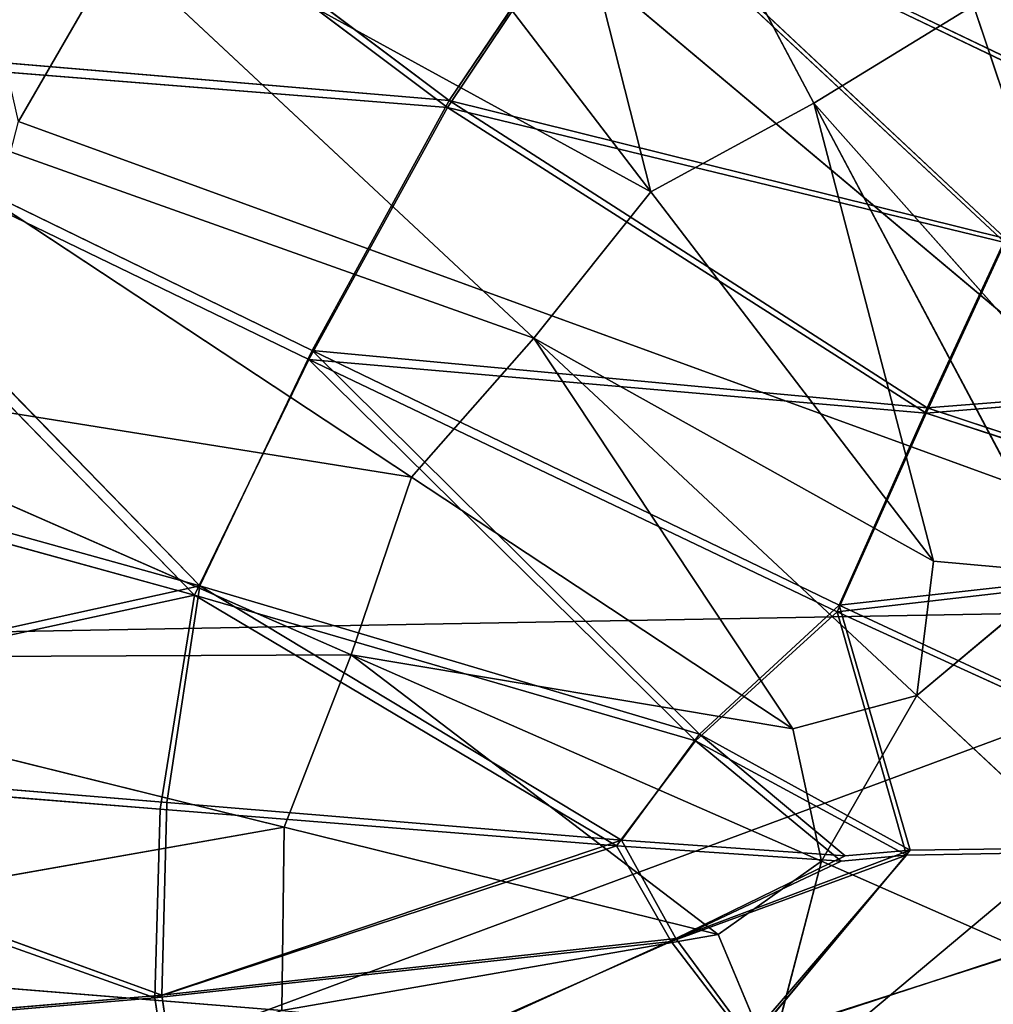
# Model space of a CAD drawing. Extents: x 0.52 to 1.306, y -3.695 to -2.909.
# Drawn here: x 0.845 to 0.895, y -3.321 to -3.271 of the extents above; entities that cross this region are included whole.
import ezdxf

# ---------------------------------------------------------------- set-up
doc = ezdxf.new("R2010")
doc.units = 0
doc.header["$MEASUREMENT"] = 0
doc.layers.get('0').update_dxf_attribs({"color": 13, "linetype": 'CONTINUOUS'})

# ---------------------------------------------------------------- blocks, each defined once
blk = doc.blocks.new('CYLINDER00')
for p, q in [((0.678876, -1.865092, 0.242427), (0.69694, -1.899105, 0.242412)), ((0.688665, -1.903608, 0.242407), (0.678876, -1.865092, 0.242427)), ((0.688665, -1.903608, 0.242407), (0.666057, -1.874081, 0.242417)), ((0.648924, -1.876806, 0.241897), (0.678421, -1.898978, 0.241886)), ((0.67834, -1.899326, 0.421264), (0.648777, -1.877177, 0.421274)), ((0.669074, -1.878358, 0.044815), (0.656557, -1.900039, 0.044815)), ((0.724296, -1.924726, 0.044815), (0.669074, -1.878358, 0.044815)), ((0.65498, -1.885145, 0.242448), (0.688665, -1.903608, 0.242407)), ((0.65498, -1.885145, 0.242448), (0.682722, -1.911038, 0.242425)), ((0.686463, -1.887063, 0.241897), (0.678421, -1.898978, 0.241886)), ((0.710598, -1.898655, 0.241886), (0.686463, -1.887063, 0.241897)), ((0.706679, -1.905983, 0.241884), (0.686463, -1.887063, 0.241897)), ((0.67834, -1.899326, 0.421264), (0.686389, -1.887304, 0.421274)), ((0.686389, -1.887304, 0.421274), (0.706638, -1.906189, 0.421261)), ((0.710522, -1.898871, 0.421266), (0.686389, -1.887304, 0.421274)), ((0.69694, -1.899105, 0.242412), (0.705043, -1.894149, 0.242481)), ((0.705043, -1.894149, 0.242481), (0.712648, -1.916801, 0.242445)), ((0.678421, -1.898978, 0.241886), (0.638444, -1.895599, 0.241843)), ((0.671462, -1.911665, 0.241851), (0.638444, -1.895599, 0.241843)), ((0.638444, -1.895599, 0.241843), (0.665764, -1.923618, 0.241795)), ((0.638195, -1.896118, 0.421223), (0.67834, -1.899326, 0.421264)), ((0.638195, -1.896118, 0.421223), (0.671297, -1.912125, 0.421228)), ((0.665493, -1.924091, 0.421177), (0.638195, -1.896118, 0.421223)), ((0.676506, -1.918096, 0.242432), (0.646006, -1.897974, 0.242458)), ((0.646006, -1.897974, 0.242458), (0.682722, -1.911038, 0.242425)), ((0.678421, -1.898978, 0.241886), (0.671462, -1.911665, 0.241851)), ((0.678421, -1.898978, 0.241886), (0.702699, -1.914581, 0.241876)), ((0.678421, -1.898978, 0.241886), (0.706679, -1.905983, 0.241884)), ((0.688665, -1.903608, 0.242407), (0.69694, -1.899105, 0.242412)), ((0.69694, -1.899105, 0.242412), (0.709607, -1.922953, 0.242405)), ((0.712648, -1.916801, 0.242445), (0.69694, -1.899105, 0.242412)), ((0.703021, -1.922361, 0.242399), (0.69694, -1.899105, 0.242412)), ((0.671297, -1.912125, 0.421228), (0.67834, -1.899326, 0.421264)), ((0.67834, -1.899326, 0.421264), (0.70265, -1.91485, 0.421254)), ((0.706638, -1.906189, 0.421261), (0.67834, -1.899326, 0.421264)), ((0.724296, -1.924726, 0.044815), (0.656557, -1.900039, 0.044815)), ((0.682722, -1.911038, 0.242425), (0.688665, -1.903608, 0.242407)), ((0.688665, -1.903608, 0.242407), (0.703021, -1.922361, 0.242399)), ((0.706679, -1.905983, 0.241884), (0.702699, -1.914581, 0.241876)), ((0.70265, -1.91485, 0.421254), (0.706638, -1.906189, 0.421261)), ((0.676506, -1.918096, 0.242432), (0.682722, -1.911038, 0.242425)), ((0.682722, -1.911038, 0.242425), (0.702173, -1.929191, 0.242407)), ((0.703021, -1.922361, 0.242399), (0.682722, -1.911038, 0.242425)), ((0.695876, -1.930875, 0.242415), (0.682722, -1.911038, 0.242425)), ((0.665493, -1.924091, 0.421177), (0.671297, -1.912125, 0.421228)), ((0.671462, -1.911665, 0.241851), (0.665764, -1.923618, 0.241795)), ((0.671297, -1.912125, 0.421228), (0.698116, -1.924931, 0.421228)), ((0.70265, -1.91485, 0.421254), (0.671297, -1.912125, 0.421228)), ((0.690928, -1.931495, 0.4212), (0.671297, -1.912125, 0.421228)), ((0.702699, -1.914581, 0.241876), (0.671462, -1.911665, 0.241851)), ((0.698221, -1.924606, 0.241848), (0.671462, -1.911665, 0.241851)), ((0.691129, -1.931147, 0.241818), (0.671462, -1.911665, 0.241851)), ((0.639382, -1.91216, 0.242417), (0.676506, -1.918096, 0.242432)), ((0.639382, -1.91216, 0.242417), (0.673438, -1.927116, 0.242405)), ((0.70265, -1.91485, 0.421254), (0.724296, -1.913077, 0.421256)), ((0.702699, -1.914581, 0.241876), (0.724296, -1.912892, 0.241879)), ((0.631706, -1.914162, 0.241762), (0.665764, -1.923618, 0.241795)), ((0.698221, -1.924606, 0.241848), (0.702699, -1.914581, 0.241876)), ((0.702699, -1.914581, 0.241876), (0.724296, -1.921713, 0.241869)), ((0.665493, -1.924091, 0.421177), (0.631337, -1.914698, 0.421144)), ((0.698116, -1.924931, 0.421228), (0.70265, -1.91485, 0.421254)), ((0.724296, -1.921919, 0.421249), (0.70265, -1.91485, 0.421254)), ((0.673438, -1.927116, 0.242405), (0.676506, -1.918096, 0.242432)), ((0.676506, -1.918096, 0.242432), (0.695876, -1.930875, 0.242415)), ((0.698116, -1.924931, 0.421228), (0.724296, -1.921919, 0.421249)), ((0.724296, -1.921713, 0.241869), (0.698221, -1.924606, 0.241848)), ((0.702173, -1.929191, 0.242407), (0.703021, -1.922361, 0.242399)), ((0.703021, -1.922361, 0.242399), (0.709607, -1.922953, 0.242405)), ((0.702173, -1.929191, 0.242407), (0.709607, -1.922953, 0.242405)), ((0.665764, -1.923618, 0.241795), (0.628965, -1.931718, 0.241691)), ((0.665764, -1.923618, 0.241795), (0.664075, -1.934619, 0.241752)), ((0.665764, -1.923618, 0.241795), (0.691129, -1.931147, 0.241818)), ((0.687177, -1.936524, 0.241792), (0.665764, -1.923618, 0.241795)), ((0.628518, -1.932104, 0.421078), (0.665493, -1.924091, 0.421177)), ((0.663745, -1.934962, 0.421137), (0.665493, -1.924091, 0.421177)), ((0.665493, -1.924091, 0.421177), (0.690928, -1.931495, 0.4212)), ((0.665493, -1.924091, 0.421177), (0.68691, -1.936826, 0.421175)), ((0.698221, -1.924606, 0.241848), (0.691129, -1.931147, 0.241818)), ((0.724296, -1.936737, 0.241833), (0.698221, -1.924606, 0.241848)), ((0.698221, -1.924606, 0.241848), (0.701827, -1.937045, 0.241813)), ((0.724296, -1.924726, 0.044815), (0.649831, -1.926057, 0.044815)), ((0.724296, -1.924726, 0.044815), (0.654177, -1.95071, 0.044815)), ((0.724296, -1.924726, 0.044815), (0.669074, -1.97103, 0.044815)), ((0.690928, -1.931495, 0.4212), (0.698116, -1.924931, 0.421228)), ((0.698116, -1.924931, 0.421228), (0.724296, -1.936885, 0.421213)), ((0.70165, -1.937289, 0.421195), (0.698116, -1.924931, 0.421228)), ((0.635338, -1.927289, 0.242288), (0.673438, -1.927116, 0.242405)), ((0.670037, -1.935871, 0.242328), (0.673438, -1.927116, 0.242405)), ((0.673438, -1.927116, 0.242405), (0.697319, -1.937596, 0.242397)), ((0.695876, -1.930875, 0.242415), (0.673438, -1.927116, 0.242405)), ((0.692074, -1.941322, 0.242354), (0.673438, -1.927116, 0.242405)), ((0.670037, -1.935871, 0.242328), (0.635338, -1.927289, 0.242288)), ((0.695876, -1.930875, 0.242415), (0.702173, -1.929191, 0.242407)), ((0.697319, -1.937596, 0.242397), (0.702173, -1.929191, 0.242407)), ((0.702173, -1.929191, 0.242407), (0.723486, -1.949099, 0.242389)), ((0.687177, -1.936524, 0.241792), (0.691129, -1.931147, 0.241818)), ((0.691129, -1.931147, 0.241818), (0.698528, -1.937329, 0.24181)), ((0.691129, -1.931147, 0.241818), (0.701827, -1.937045, 0.241813)), ((0.697319, -1.937596, 0.242397), (0.695876, -1.930875, 0.242415)), ((0.68691, -1.936826, 0.421175), (0.690928, -1.931495, 0.4212)), ((0.70165, -1.937289, 0.421195), (0.690928, -1.931495, 0.4212)), ((0.690928, -1.931495, 0.4212), (0.69832, -1.937591, 0.42119)), ((0.628518, -1.932104, 0.421078), (0.663745, -1.934962, 0.421137)), ((0.663478, -1.944543, 0.421121), (0.628518, -1.932104, 0.421078)), ((0.664075, -1.934619, 0.241752), (0.628965, -1.931718, 0.241691)), ((0.628965, -1.931718, 0.241691), (0.663832, -1.944406, 0.241737)), ((0.664075, -1.934619, 0.241752), (0.663832, -1.944406, 0.241737)), ((0.687177, -1.936524, 0.241792), (0.664075, -1.934619, 0.241752)), ((0.663478, -1.944543, 0.421121), (0.663745, -1.934962, 0.421137)), ((0.663745, -1.934962, 0.421137), (0.68691, -1.936826, 0.421175)), ((0.633854, -1.942259, 0.242171), (0.670037, -1.935871, 0.242328)), ((0.669928, -1.945188, 0.24226), (0.670037, -1.935871, 0.242328)), ((0.670037, -1.935871, 0.242328), (0.692074, -1.941322, 0.242354)), ((0.663832, -1.944406, 0.241737), (0.687177, -1.936524, 0.241792)), ((0.698528, -1.937329, 0.24181), (0.687177, -1.936524, 0.241792)), ((0.687177, -1.936524, 0.241792), (0.689938, -1.941525, 0.24179)), ((0.68691, -1.936826, 0.421175), (0.663478, -1.944543, 0.421121)), ((0.68691, -1.936826, 0.421175), (0.69832, -1.937591, 0.42119)), ((0.689689, -1.94168, 0.421172), (0.68691, -1.936826, 0.421175)), ((0.689938, -1.941525, 0.24179), (0.701827, -1.937045, 0.241813)), ((0.693555, -1.946715, 0.421177), (0.724296, -1.936885, 0.421213)), ((0.724296, -1.936737, 0.241833), (0.693763, -1.946715, 0.241795)), ((0.701827, -1.937045, 0.241813), (0.693763, -1.946715, 0.241795)), ((0.701827, -1.937045, 0.241813), (0.698528, -1.937329, 0.24181)), ((0.70165, -1.937289, 0.421195), (0.724296, -1.936885, 0.421213)), ((0.724296, -1.936737, 0.241833), (0.701827, -1.937045, 0.241813)), ((0.70165, -1.937289, 0.421195), (0.689689, -1.94168, 0.421172)), ((0.69832, -1.937591, 0.42119), (0.689689, -1.94168, 0.421172)), ((0.698528, -1.937329, 0.24181), (0.689938, -1.941525, 0.24179)), ((0.692074, -1.941322, 0.242354), (0.697319, -1.937596, 0.242397)), ((0.693555, -1.946715, 0.421177), (0.70165, -1.937289, 0.421195)), ((0.694713, -1.947613, 0.242323), (0.697319, -1.937596, 0.242397)), ((0.697319, -1.937596, 0.242397), (0.723486, -1.949099, 0.242389)), ((0.69832, -1.937591, 0.42119), (0.70165, -1.937289, 0.421195)), ((0.663832, -1.944406, 0.241737), (0.689938, -1.941525, 0.24179)), ((0.689938, -1.941525, 0.24179), (0.665056, -1.952833, 0.241742)), ((0.692074, -1.941322, 0.242354), (0.669928, -1.945188, 0.24226)), ((0.693763, -1.946715, 0.241795), (0.689938, -1.941525, 0.24179)), ((0.694713, -1.947613, 0.242323), (0.692074, -1.941322, 0.242354)), ((0.663478, -1.944543, 0.421121), (0.689689, -1.94168, 0.421172)), ((0.689689, -1.94168, 0.421172), (0.664723, -1.952752, 0.421129)), ((0.693555, -1.946715, 0.421177), (0.689689, -1.94168, 0.421172)), ((0.633854, -1.942259, 0.242171), (0.669928, -1.945188, 0.24226)), ((0.663478, -1.944543, 0.421121), (0.628838, -1.947443, 0.421053)), ((0.629305, -1.947309, 0.241663), (0.663832, -1.944406, 0.241737)), ((0.664723, -1.952752, 0.421129), (0.663478, -1.944543, 0.421121)), ((0.663832, -1.944406, 0.241737), (0.665056, -1.952833, 0.241742))]:
    blk.add_line(p, q)
mesh = blk.add_polyface()
corners = [(0.724296, -1.924726, 0.044815), (0.688254, -1.862267, 0.044815), (0.711777, -1.853705, 0.044815)]
mesh.append_faces([[corners[k] for k in face] for face in [(0, 1, 2)]])
mesh = blk.add_polyface()
corners = [(0.724296, -1.924726, 0.044815), (0.669074, -1.878358, 0.044815), (0.688254, -1.862267, 0.044815)]
mesh.append_faces([[corners[k] for k in face] for face in [(0, 1, 2)]])
mesh = blk.add_polyface()
corners = [(0.688665, -1.903608, 0.242407), (0.678876, -1.865092, 0.242427), (0.666057, -1.874081, 0.242417)]
mesh.append_faces([[corners[k] for k in face] for face in [(0, 1, 2)]])
mesh = blk.add_polyface()
corners = [(0.705043, -1.894149, 0.242481), (0.678876, -1.865092, 0.242427), (0.69694, -1.899105, 0.242412)]
mesh.append_faces([[corners[k] for k in face] for face in [(0, 1, 2)]])
mesh = blk.add_polyface()
corners = [(0.69694, -1.899105, 0.242412), (0.678876, -1.865092, 0.242427), (0.688665, -1.903608, 0.242407)]
mesh.append_faces([[corners[k] for k in face] for face in [(0, 1, 2)]])
mesh = blk.add_polyface()
corners = [(0.688665, -1.903608, 0.242407), (0.666057, -1.874081, 0.242417), (0.65498, -1.885145, 0.242448)]
mesh.append_faces([[corners[k] for k in face] for face in [(0, 1, 2)]])
mesh = blk.add_polyface()
corners = [(0.678421, -1.898978, 0.241886), (0.638444, -1.895599, 0.241843), (0.648924, -1.876806, 0.241897)]
mesh.append_faces([[corners[k] for k in face] for face in [(0, 1, 2)]])
mesh = blk.add_polyface()
corners = [(0.686463, -1.887063, 0.241897), (0.678421, -1.898978, 0.241886), (0.648924, -1.876806, 0.241897)]
mesh.append_faces([[corners[k] for k in face] for face in [(0, 1, 2)]])
mesh = blk.add_polyface()
corners = [(0.67834, -1.899326, 0.421264), (0.648777, -1.877177, 0.421274), (0.638195, -1.896118, 0.421223)]
mesh.append_faces([[corners[k] for k in face] for face in [(0, 1, 2)]])
mesh = blk.add_polyface()
corners = [(0.686389, -1.887304, 0.421274), (0.648777, -1.877177, 0.421274), (0.67834, -1.899326, 0.421264)]
mesh.append_faces([[corners[k] for k in face] for face in [(0, 1, 2)]])
mesh = blk.add_polyface()
corners = [(0.710522, -1.898871, 0.421266), (0.694914, -1.87754, 0.421279), (0.686389, -1.887304, 0.421274)]
mesh.append_faces([[corners[k] for k in face] for face in [(0, 1, 2)]])
mesh = blk.add_polyface()
corners = [(0.710598, -1.898655, 0.241886), (0.686463, -1.887063, 0.241897), (0.695046, -1.877314, 0.241902)]
mesh.append_faces([[corners[k] for k in face] for face in [(0, 1, 2)]])
mesh = blk.add_polyface()
corners = [(0.714319, -1.892435, 0.421279), (0.694914, -1.87754, 0.421279), (0.710522, -1.898871, 0.421266)]
mesh.append_faces([[corners[k] for k in face] for face in [(0, 1, 2)]])
mesh = blk.add_polyface()
corners = [(0.714426, -1.892135, 0.241902), (0.710598, -1.898655, 0.241886), (0.695046, -1.877314, 0.241902)]
mesh.append_faces([[corners[k] for k in face] for face in [(0, 1, 2)]])
mesh = blk.add_polyface()
corners = [(0.669074, -1.878358, 0.044815), (0.656557, -1.900039, 0.044815), (0.6528, -1.883418, 0.044815)]
mesh.append_faces([[corners[k] for k in face] for face in [(0, 1, 2)]])
mesh = blk.add_polyface()
corners = [(0.724296, -1.924726, 0.044815), (0.656557, -1.900039, 0.044815), (0.669074, -1.878358, 0.044815)]
mesh.append_faces([[corners[k] for k in face] for face in [(0, 1, 2)]])
mesh = blk.add_polyface()
corners = [(0.682722, -1.911038, 0.242425), (0.65498, -1.885145, 0.242448), (0.646006, -1.897974, 0.242458)]
mesh.append_faces([[corners[k] for k in face] for face in [(0, 1, 2)]])
mesh = blk.add_polyface()
corners = [(0.688665, -1.903608, 0.242407), (0.65498, -1.885145, 0.242448), (0.682722, -1.911038, 0.242425)]
mesh.append_faces([[corners[k] for k in face] for face in [(0, 1, 2)]])
mesh = blk.add_polyface()
corners = [(0.706679, -1.905983, 0.241884), (0.678421, -1.898978, 0.241886), (0.686463, -1.887063, 0.241897)]
mesh.append_faces([[corners[k] for k in face] for face in [(0, 1, 2)]])
mesh = blk.add_polyface()
corners = [(0.710598, -1.898655, 0.241886), (0.706679, -1.905983, 0.241884), (0.686463, -1.887063, 0.241897)]
mesh.append_faces([[corners[k] for k in face] for face in [(0, 1, 2)]])
mesh = blk.add_polyface()
corners = [(0.706638, -1.906189, 0.421261), (0.686389, -1.887304, 0.421274), (0.67834, -1.899326, 0.421264)]
mesh.append_faces([[corners[k] for k in face] for face in [(0, 1, 2)]])
mesh = blk.add_polyface()
corners = [(0.710522, -1.898871, 0.421266), (0.686389, -1.887304, 0.421274), (0.706638, -1.906189, 0.421261)]
mesh.append_faces([[corners[k] for k in face] for face in [(0, 1, 2)]])
mesh = blk.add_polyface()
corners = [(0.714385, -1.892757, 0.242554), (0.705043, -1.894149, 0.242481), (0.712648, -1.916801, 0.242445)]
mesh.append_faces([[corners[k] for k in face] for face in [(0, 1, 2)]])
mesh = blk.add_polyface()
corners = [(0.712648, -1.916801, 0.242445), (0.705043, -1.894149, 0.242481), (0.69694, -1.899105, 0.242412)]
mesh.append_faces([[corners[k] for k in face] for face in [(0, 1, 2)]])
mesh = blk.add_polyface()
corners = [(0.665764, -1.923618, 0.241795), (0.631706, -1.914162, 0.241762), (0.638444, -1.895599, 0.241843)]
mesh.append_faces([[corners[k] for k in face] for face in [(0, 1, 2)]])
mesh = blk.add_polyface()
corners = [(0.678421, -1.898978, 0.241886), (0.671462, -1.911665, 0.241851), (0.638444, -1.895599, 0.241843)]
mesh.append_faces([[corners[k] for k in face] for face in [(0, 1, 2)]])
mesh = blk.add_polyface()
corners = [(0.671462, -1.911665, 0.241851), (0.665764, -1.923618, 0.241795), (0.638444, -1.895599, 0.241843)]
mesh.append_faces([[corners[k] for k in face] for face in [(0, 1, 2)]])
mesh = blk.add_polyface()
corners = [(0.665493, -1.924091, 0.421177), (0.638195, -1.896118, 0.421223), (0.631337, -1.914698, 0.421144)]
mesh.append_faces([[corners[k] for k in face] for face in [(0, 1, 2)]])
mesh = blk.add_polyface()
corners = [(0.67834, -1.899326, 0.421264), (0.638195, -1.896118, 0.421223), (0.671297, -1.912125, 0.421228)]
mesh.append_faces([[corners[k] for k in face] for face in [(0, 1, 2)]])
mesh = blk.add_polyface()
corners = [(0.671297, -1.912125, 0.421228), (0.638195, -1.896118, 0.421223), (0.665493, -1.924091, 0.421177)]
mesh.append_faces([[corners[k] for k in face] for face in [(0, 1, 2)]])
mesh = blk.add_polyface()
corners = [(0.676506, -1.918096, 0.242432), (0.646006, -1.897974, 0.242458), (0.639382, -1.91216, 0.242417)]
mesh.append_faces([[corners[k] for k in face] for face in [(0, 1, 2)]])
mesh = blk.add_polyface()
corners = [(0.682722, -1.911038, 0.242425), (0.646006, -1.897974, 0.242458), (0.676506, -1.918096, 0.242432)]
mesh.append_faces([[corners[k] for k in face] for face in [(0, 1, 2)]])
mesh = blk.add_polyface()
corners = [(0.702699, -1.914581, 0.241876), (0.671462, -1.911665, 0.241851), (0.678421, -1.898978, 0.241886)]
mesh.append_faces([[corners[k] for k in face] for face in [(0, 1, 2)]])
mesh = blk.add_polyface()
corners = [(0.706679, -1.905983, 0.241884), (0.702699, -1.914581, 0.241876), (0.678421, -1.898978, 0.241886)]
mesh.append_faces([[corners[k] for k in face] for face in [(0, 1, 2)]])
mesh = blk.add_polyface()
corners = [(0.703021, -1.922361, 0.242399), (0.69694, -1.899105, 0.242412), (0.688665, -1.903608, 0.242407)]
mesh.append_faces([[corners[k] for k in face] for face in [(0, 1, 2)]])
mesh = blk.add_polyface()
corners = [(0.712648, -1.916801, 0.242445), (0.69694, -1.899105, 0.242412), (0.709607, -1.922953, 0.242405)]
mesh.append_faces([[corners[k] for k in face] for face in [(0, 1, 2)]])
mesh = blk.add_polyface()
corners = [(0.709607, -1.922953, 0.242405), (0.69694, -1.899105, 0.242412), (0.703021, -1.922361, 0.242399)]
mesh.append_faces([[corners[k] for k in face] for face in [(0, 1, 2)]])
mesh = blk.add_polyface()
corners = [(0.70265, -1.91485, 0.421254), (0.67834, -1.899326, 0.421264), (0.671297, -1.912125, 0.421228)]
mesh.append_faces([[corners[k] for k in face] for face in [(0, 1, 2)]])
mesh = blk.add_polyface()
corners = [(0.706638, -1.906189, 0.421261), (0.67834, -1.899326, 0.421264), (0.70265, -1.91485, 0.421254)]
mesh.append_faces([[corners[k] for k in face] for face in [(0, 1, 2)]])
mesh = blk.add_polyface()
corners = [(0.724296, -1.924726, 0.044815), (0.649831, -1.926057, 0.044815), (0.656557, -1.900039, 0.044815)]
mesh.append_faces([[corners[k] for k in face] for face in [(0, 1, 2)]])
mesh = blk.add_polyface()
corners = [(0.703021, -1.922361, 0.242399), (0.688665, -1.903608, 0.242407), (0.682722, -1.911038, 0.242425)]
mesh.append_faces([[corners[k] for k in face] for face in [(0, 1, 2)]])
mesh = blk.add_polyface()
corners = [(0.724296, -1.912892, 0.241879), (0.702699, -1.914581, 0.241876), (0.706679, -1.905983, 0.241884)]
mesh.append_faces([[corners[k] for k in face] for face in [(0, 1, 2)]])
mesh = blk.add_polyface()
corners = [(0.724296, -1.913077, 0.421256), (0.706638, -1.906189, 0.421261), (0.70265, -1.91485, 0.421254)]
mesh.append_faces([[corners[k] for k in face] for face in [(0, 1, 2)]])
mesh = blk.add_polyface()
corners = [(0.695876, -1.930875, 0.242415), (0.682722, -1.911038, 0.242425), (0.676506, -1.918096, 0.242432)]
mesh.append_faces([[corners[k] for k in face] for face in [(0, 1, 2)]])
mesh = blk.add_polyface()
corners = [(0.703021, -1.922361, 0.242399), (0.682722, -1.911038, 0.242425), (0.702173, -1.929191, 0.242407)]
mesh.append_faces([[corners[k] for k in face] for face in [(0, 1, 2)]])
mesh = blk.add_polyface()
corners = [(0.702173, -1.929191, 0.242407), (0.682722, -1.911038, 0.242425), (0.695876, -1.930875, 0.242415)]
mesh.append_faces([[corners[k] for k in face] for face in [(0, 1, 2)]])
mesh = blk.add_polyface()
corners = [(0.690928, -1.931495, 0.4212), (0.671297, -1.912125, 0.421228), (0.665493, -1.924091, 0.421177)]
mesh.append_faces([[corners[k] for k in face] for face in [(0, 1, 2)]])
mesh = blk.add_polyface()
corners = [(0.691129, -1.931147, 0.241818), (0.665764, -1.923618, 0.241795), (0.671462, -1.911665, 0.241851)]
mesh.append_faces([[corners[k] for k in face] for face in [(0, 1, 2)]])
mesh = blk.add_polyface()
corners = [(0.70265, -1.91485, 0.421254), (0.671297, -1.912125, 0.421228), (0.698116, -1.924931, 0.421228)]
mesh.append_faces([[corners[k] for k in face] for face in [(0, 1, 2)]])
mesh = blk.add_polyface()
corners = [(0.698116, -1.924931, 0.421228), (0.671297, -1.912125, 0.421228), (0.690928, -1.931495, 0.4212)]
mesh.append_faces([[corners[k] for k in face] for face in [(0, 1, 2)]])
mesh = blk.add_polyface()
corners = [(0.702699, -1.914581, 0.241876), (0.698221, -1.924606, 0.241848), (0.671462, -1.911665, 0.241851)]
mesh.append_faces([[corners[k] for k in face] for face in [(0, 1, 2)]])
mesh = blk.add_polyface()
corners = [(0.698221, -1.924606, 0.241848), (0.691129, -1.931147, 0.241818), (0.671462, -1.911665, 0.241851)]
mesh.append_faces([[corners[k] for k in face] for face in [(0, 1, 2)]])
mesh = blk.add_polyface()
corners = [(0.673438, -1.927116, 0.242405), (0.639382, -1.91216, 0.242417), (0.635338, -1.927289, 0.242288)]
mesh.append_faces([[corners[k] for k in face] for face in [(0, 1, 2)]])
mesh = blk.add_polyface()
corners = [(0.676506, -1.918096, 0.242432), (0.639382, -1.91216, 0.242417), (0.673438, -1.927116, 0.242405)]
mesh.append_faces([[corners[k] for k in face] for face in [(0, 1, 2)]])
mesh = blk.add_polyface()
corners = [(0.724296, -1.913077, 0.421256), (0.70265, -1.91485, 0.421254), (0.724296, -1.921919, 0.421249)]
mesh.append_faces([[corners[k] for k in face] for face in [(0, 1, 2)]])
mesh = blk.add_polyface()
corners = [(0.724296, -1.921713, 0.241869), (0.702699, -1.914581, 0.241876), (0.724296, -1.912892, 0.241879)]
mesh.append_faces([[corners[k] for k in face] for face in [(0, 1, 2)]])
mesh = blk.add_polyface()
corners = [(0.665764, -1.923618, 0.241795), (0.628965, -1.931718, 0.241691), (0.631706, -1.914162, 0.241762)]
mesh.append_faces([[corners[k] for k in face] for face in [(0, 1, 2)]])
mesh = blk.add_polyface()
corners = [(0.724296, -1.921713, 0.241869), (0.698221, -1.924606, 0.241848), (0.702699, -1.914581, 0.241876)]
mesh.append_faces([[corners[k] for k in face] for face in [(0, 1, 2)]])
mesh = blk.add_polyface()
corners = [(0.665493, -1.924091, 0.421177), (0.631337, -1.914698, 0.421144), (0.628518, -1.932104, 0.421078)]
mesh.append_faces([[corners[k] for k in face] for face in [(0, 1, 2)]])
mesh = blk.add_polyface()
corners = [(0.724296, -1.921919, 0.421249), (0.70265, -1.91485, 0.421254), (0.698116, -1.924931, 0.421228)]
mesh.append_faces([[corners[k] for k in face] for face in [(0, 1, 2)]])
mesh = blk.add_polyface()
corners = [(0.695876, -1.930875, 0.242415), (0.676506, -1.918096, 0.242432), (0.673438, -1.927116, 0.242405)]
mesh.append_faces([[corners[k] for k in face] for face in [(0, 1, 2)]])
mesh = blk.add_polyface()
corners = [(0.724296, -1.921919, 0.421249), (0.698116, -1.924931, 0.421228), (0.724296, -1.936885, 0.421213)]
mesh.append_faces([[corners[k] for k in face] for face in [(0, 1, 2)]])
mesh = blk.add_polyface()
corners = [(0.724296, -1.936737, 0.241833), (0.698221, -1.924606, 0.241848), (0.724296, -1.921713, 0.241869)]
mesh.append_faces([[corners[k] for k in face] for face in [(0, 1, 2)]])
mesh = blk.add_polyface()
corners = [(0.709607, -1.922953, 0.242405), (0.703021, -1.922361, 0.242399), (0.702173, -1.929191, 0.242407)]
mesh.append_faces([[corners[k] for k in face] for face in [(0, 1, 2)]])
mesh = blk.add_polyface()
corners = [(0.723486, -1.949099, 0.242389), (0.709607, -1.922953, 0.242405), (0.702173, -1.929191, 0.242407)]
mesh.append_faces([[corners[k] for k in face] for face in [(0, 1, 2)]])
mesh = blk.add_polyface()
corners = [(0.665764, -1.923618, 0.241795), (0.664075, -1.934619, 0.241752), (0.628965, -1.931718, 0.241691)]
mesh.append_faces([[corners[k] for k in face] for face in [(0, 1, 2)]])
mesh = blk.add_polyface()
corners = [(0.687177, -1.936524, 0.241792), (0.664075, -1.934619, 0.241752), (0.665764, -1.923618, 0.241795)]
mesh.append_faces([[corners[k] for k in face] for face in [(0, 1, 2)]])
mesh = blk.add_polyface()
corners = [(0.691129, -1.931147, 0.241818), (0.687177, -1.936524, 0.241792), (0.665764, -1.923618, 0.241795)]
mesh.append_faces([[corners[k] for k in face] for face in [(0, 1, 2)]])
mesh = blk.add_polyface()
corners = [(0.665493, -1.924091, 0.421177), (0.628518, -1.932104, 0.421078), (0.663745, -1.934962, 0.421137)]
mesh.append_faces([[corners[k] for k in face] for face in [(0, 1, 2)]])
mesh = blk.add_polyface()
corners = [(0.68691, -1.936826, 0.421175), (0.665493, -1.924091, 0.421177), (0.663745, -1.934962, 0.421137)]
mesh.append_faces([[corners[k] for k in face] for face in [(0, 1, 2)]])
mesh = blk.add_polyface()
corners = [(0.690928, -1.931495, 0.4212), (0.665493, -1.924091, 0.421177), (0.68691, -1.936826, 0.421175)]
mesh.append_faces([[corners[k] for k in face] for face in [(0, 1, 2)]])
mesh = blk.add_polyface()
corners = [(0.701827, -1.937045, 0.241813), (0.691129, -1.931147, 0.241818), (0.698221, -1.924606, 0.241848)]
mesh.append_faces([[corners[k] for k in face] for face in [(0, 1, 2)]])
mesh = blk.add_polyface()
corners = [(0.724296, -1.936737, 0.241833), (0.701827, -1.937045, 0.241813), (0.698221, -1.924606, 0.241848)]
mesh.append_faces([[corners[k] for k in face] for face in [(0, 1, 2)]])
mesh = blk.add_polyface()
corners = [(0.724296, -1.924726, 0.044815), (0.654177, -1.95071, 0.044815), (0.649831, -1.926057, 0.044815)]
mesh.append_faces([[corners[k] for k in face] for face in [(0, 1, 2)]])
mesh = blk.add_polyface()
corners = [(0.724296, -1.924726, 0.044815), (0.669074, -1.97103, 0.044815), (0.654177, -1.95071, 0.044815)]
mesh.append_faces([[corners[k] for k in face] for face in [(0, 1, 2)]])
mesh = blk.add_polyface()
corners = [(0.724296, -1.924726, 0.044815), (0.688254, -1.987121, 0.044815), (0.669074, -1.97103, 0.044815)]
mesh.append_faces([[corners[k] for k in face] for face in [(0, 1, 2)]])
mesh = blk.add_polyface()
corners = [(0.724296, -1.924726, 0.044815), (0.711777, -1.995683, 0.044815), (0.688254, -1.987121, 0.044815)]
mesh.append_faces([[corners[k] for k in face] for face in [(0, 1, 2)]])
mesh = blk.add_polyface()
corners = [(0.70165, -1.937289, 0.421195), (0.698116, -1.924931, 0.421228), (0.690928, -1.931495, 0.4212)]
mesh.append_faces([[corners[k] for k in face] for face in [(0, 1, 2)]])
mesh = blk.add_polyface()
corners = [(0.724296, -1.936885, 0.421213), (0.698116, -1.924931, 0.421228), (0.70165, -1.937289, 0.421195)]
mesh.append_faces([[corners[k] for k in face] for face in [(0, 1, 2)]])
mesh = blk.add_polyface()
corners = [(0.673438, -1.927116, 0.242405), (0.635338, -1.927289, 0.242288), (0.670037, -1.935871, 0.242328)]
mesh.append_faces([[corners[k] for k in face] for face in [(0, 1, 2)]])
mesh = blk.add_polyface()
corners = [(0.692074, -1.941322, 0.242354), (0.673438, -1.927116, 0.242405), (0.670037, -1.935871, 0.242328)]
mesh.append_faces([[corners[k] for k in face] for face in [(0, 1, 2)]])
mesh = blk.add_polyface()
corners = [(0.697319, -1.937596, 0.242397), (0.695876, -1.930875, 0.242415), (0.673438, -1.927116, 0.242405)]
mesh.append_faces([[corners[k] for k in face] for face in [(0, 1, 2)]])
mesh = blk.add_polyface()
corners = [(0.697319, -1.937596, 0.242397), (0.673438, -1.927116, 0.242405), (0.692074, -1.941322, 0.242354)]
mesh.append_faces([[corners[k] for k in face] for face in [(0, 1, 2)]])
mesh = blk.add_polyface()
corners = [(0.670037, -1.935871, 0.242328), (0.635338, -1.927289, 0.242288), (0.633854, -1.942259, 0.242171)]
mesh.append_faces([[corners[k] for k in face] for face in [(0, 1, 2)]])
mesh = blk.add_polyface()
corners = [(0.702173, -1.929191, 0.242407), (0.695876, -1.930875, 0.242415), (0.697319, -1.937596, 0.242397)]
mesh.append_faces([[corners[k] for k in face] for face in [(0, 1, 2)]])
mesh = blk.add_polyface()
corners = [(0.723486, -1.949099, 0.242389), (0.702173, -1.929191, 0.242407), (0.697319, -1.937596, 0.242397)]
mesh.append_faces([[corners[k] for k in face] for face in [(0, 1, 2)]])
mesh = blk.add_polyface()
corners = [(0.698528, -1.937329, 0.24181), (0.687177, -1.936524, 0.241792), (0.691129, -1.931147, 0.241818)]
mesh.append_faces([[corners[k] for k in face] for face in [(0, 1, 2)]])
mesh = blk.add_polyface()
corners = [(0.701827, -1.937045, 0.241813), (0.698528, -1.937329, 0.24181), (0.691129, -1.931147, 0.241818)]
mesh.append_faces([[corners[k] for k in face] for face in [(0, 1, 2)]])
mesh = blk.add_polyface()
corners = [(0.69832, -1.937591, 0.42119), (0.690928, -1.931495, 0.4212), (0.68691, -1.936826, 0.421175)]
mesh.append_faces([[corners[k] for k in face] for face in [(0, 1, 2)]])
mesh = blk.add_polyface()
corners = [(0.70165, -1.937289, 0.421195), (0.690928, -1.931495, 0.4212), (0.69832, -1.937591, 0.42119)]
mesh.append_faces([[corners[k] for k in face] for face in [(0, 1, 2)]])
mesh = blk.add_polyface()
corners = [(0.663478, -1.944543, 0.421121), (0.628518, -1.932104, 0.421078), (0.628838, -1.947443, 0.421053)]
mesh.append_faces([[corners[k] for k in face] for face in [(0, 1, 2)]])
mesh = blk.add_polyface()
corners = [(0.663745, -1.934962, 0.421137), (0.628518, -1.932104, 0.421078), (0.663478, -1.944543, 0.421121)]
mesh.append_faces([[corners[k] for k in face] for face in [(0, 1, 2)]])
mesh = blk.add_polyface()
corners = [(0.663832, -1.944406, 0.241737), (0.629305, -1.947309, 0.241663), (0.628965, -1.931718, 0.241691)]
mesh.append_faces([[corners[k] for k in face] for face in [(0, 1, 2)]])
mesh = blk.add_polyface()
corners = [(0.664075, -1.934619, 0.241752), (0.663832, -1.944406, 0.241737), (0.628965, -1.931718, 0.241691)]
mesh.append_faces([[corners[k] for k in face] for face in [(0, 1, 2)]])
mesh = blk.add_polyface()
corners = [(0.687177, -1.936524, 0.241792), (0.663832, -1.944406, 0.241737), (0.664075, -1.934619, 0.241752)]
mesh.append_faces([[corners[k] for k in face] for face in [(0, 1, 2)]])
mesh = blk.add_polyface()
corners = [(0.68691, -1.936826, 0.421175), (0.663745, -1.934962, 0.421137), (0.663478, -1.944543, 0.421121)]
mesh.append_faces([[corners[k] for k in face] for face in [(0, 1, 2)]])
mesh = blk.add_polyface()
corners = [(0.670037, -1.935871, 0.242328), (0.633854, -1.942259, 0.242171), (0.669928, -1.945188, 0.24226)]
mesh.append_faces([[corners[k] for k in face] for face in [(0, 1, 2)]])
mesh = blk.add_polyface()
corners = [(0.692074, -1.941322, 0.242354), (0.670037, -1.935871, 0.242328), (0.669928, -1.945188, 0.24226)]
mesh.append_faces([[corners[k] for k in face] for face in [(0, 1, 2)]])
mesh = blk.add_polyface()
corners = [(0.689938, -1.941525, 0.24179), (0.663832, -1.944406, 0.241737), (0.687177, -1.936524, 0.241792)]
mesh.append_faces([[corners[k] for k in face] for face in [(0, 1, 2)]])
mesh = blk.add_polyface()
corners = [(0.698528, -1.937329, 0.24181), (0.689938, -1.941525, 0.24179), (0.687177, -1.936524, 0.241792)]
mesh.append_faces([[corners[k] for k in face] for face in [(0, 1, 2)]])
mesh = blk.add_polyface()
corners = [(0.689689, -1.94168, 0.421172), (0.68691, -1.936826, 0.421175), (0.663478, -1.944543, 0.421121)]
mesh.append_faces([[corners[k] for k in face] for face in [(0, 1, 2)]])
mesh = blk.add_polyface()
corners = [(0.69832, -1.937591, 0.42119), (0.68691, -1.936826, 0.421175), (0.689689, -1.94168, 0.421172)]
mesh.append_faces([[corners[k] for k in face] for face in [(0, 1, 2)]])
mesh = blk.add_polyface()
corners = [(0.701827, -1.937045, 0.241813), (0.693763, -1.946715, 0.241795), (0.689938, -1.941525, 0.24179)]
mesh.append_faces([[corners[k] for k in face] for face in [(0, 1, 2)]])
mesh = blk.add_polyface()
corners = [(0.701827, -1.937045, 0.241813), (0.689938, -1.941525, 0.24179), (0.698528, -1.937329, 0.24181)]
mesh.append_faces([[corners[k] for k in face] for face in [(0, 1, 2)]])
mesh = blk.add_polyface()
corners = [(0.724296, -1.936885, 0.421213), (0.70165, -1.937289, 0.421195), (0.693555, -1.946715, 0.421177)]
mesh.append_faces([[corners[k] for k in face] for face in [(0, 1, 2)]])
mesh = blk.add_polyface()
corners = [(0.724296, -1.936885, 0.421213), (0.693555, -1.946715, 0.421177), (0.724296, -1.951721, 0.421208)]
mesh.append_faces([[corners[k] for k in face] for face in [(0, 1, 2)]])
mesh = blk.add_polyface()
corners = [(0.724296, -1.936737, 0.241833), (0.693763, -1.946715, 0.241795), (0.701827, -1.937045, 0.241813)]
mesh.append_faces([[corners[k] for k in face] for face in [(0, 1, 2)]])
mesh = blk.add_polyface()
corners = [(0.724296, -1.95183, 0.241828), (0.693763, -1.946715, 0.241795), (0.724296, -1.936737, 0.241833)]
mesh.append_faces([[corners[k] for k in face] for face in [(0, 1, 2)]])
mesh = blk.add_polyface()
corners = [(0.70165, -1.937289, 0.421195), (0.689689, -1.94168, 0.421172), (0.693555, -1.946715, 0.421177)]
mesh.append_faces([[corners[k] for k in face] for face in [(0, 1, 2)]])
mesh = blk.add_polyface()
corners = [(0.70165, -1.937289, 0.421195), (0.69832, -1.937591, 0.42119), (0.689689, -1.94168, 0.421172)]
mesh.append_faces([[corners[k] for k in face] for face in [(0, 1, 2)]])
mesh = blk.add_polyface()
corners = [(0.697319, -1.937596, 0.242397), (0.692074, -1.941322, 0.242354), (0.694713, -1.947613, 0.242323)]
mesh.append_faces([[corners[k] for k in face] for face in [(0, 1, 2)]])
mesh = blk.add_polyface()
corners = [(0.723486, -1.949099, 0.242389), (0.697319, -1.937596, 0.242397), (0.694713, -1.947613, 0.242323)]
mesh.append_faces([[corners[k] for k in face] for face in [(0, 1, 2)]])
mesh = blk.add_polyface()
corners = [(0.689938, -1.941525, 0.24179), (0.665056, -1.952833, 0.241742), (0.663832, -1.944406, 0.241737)]
mesh.append_faces([[corners[k] for k in face] for face in [(0, 1, 2)]])
mesh = blk.add_polyface()
corners = [(0.693763, -1.946715, 0.241795), (0.665056, -1.952833, 0.241742), (0.689938, -1.941525, 0.24179)]
mesh.append_faces([[corners[k] for k in face] for face in [(0, 1, 2)]])
mesh = blk.add_polyface()
corners = [(0.694713, -1.947613, 0.242323), (0.692074, -1.941322, 0.242354), (0.669928, -1.945188, 0.24226)]
mesh.append_faces([[corners[k] for k in face] for face in [(0, 1, 2)]])
mesh = blk.add_polyface()
corners = [(0.689689, -1.94168, 0.421172), (0.663478, -1.944543, 0.421121), (0.664723, -1.952752, 0.421129)]
mesh.append_faces([[corners[k] for k in face] for face in [(0, 1, 2)]])
mesh = blk.add_polyface()
corners = [(0.693555, -1.946715, 0.421177), (0.689689, -1.94168, 0.421172), (0.664723, -1.952752, 0.421129)]
mesh.append_faces([[corners[k] for k in face] for face in [(0, 1, 2)]])
mesh = blk.add_polyface()
corners = [(0.669928, -1.945188, 0.24226), (0.633854, -1.942259, 0.242171), (0.634898, -1.955985, 0.242168)]
mesh.append_faces([[corners[k] for k in face] for face in [(0, 1, 2)]])
mesh = blk.add_polyface()
corners = [(0.664723, -1.952752, 0.421129), (0.663478, -1.944543, 0.421121), (0.628838, -1.947443, 0.421053)]
mesh.append_faces([[corners[k] for k in face] for face in [(0, 1, 2)]])
mesh = blk.add_polyface()
corners = [(0.665056, -1.952833, 0.241742), (0.629305, -1.947309, 0.241663), (0.663832, -1.944406, 0.241737)]
mesh.append_faces([[corners[k] for k in face] for face in [(0, 1, 2)]])
blk = doc.blocks.new('SKP5497')
blk.add_blockref('CYLINDER00', (0, 0))

msp = doc.modelspace()

# ---------------------------------------------------------------- block references
msp.add_blockref('SKP5497', (0.188591, -1.3761))

doc.saveas('drawing.dxf')
